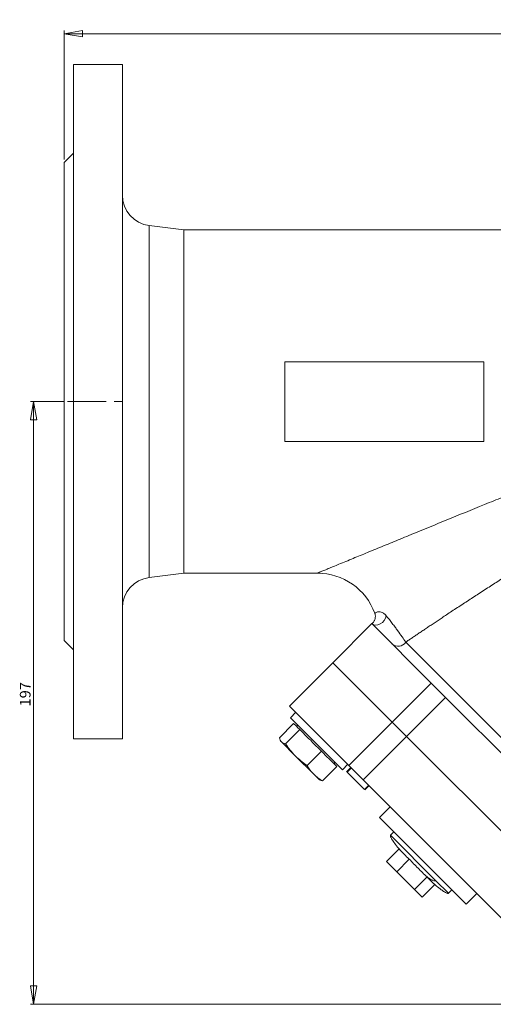
# Model space of a CAD drawing. Units: millimetres. Extents: x 44 to 1128, y 195 to 821.
# Drawn here: x 44 to 199, y 500 to 821 of the extents above; entities that cross this region are included whole.
import ezdxf

# ---------------------------------------------------------------- set-up
doc = ezdxf.new("R2010")
doc.units = ezdxf.units.MM
doc.linetypes.add('CENTERX2', pattern=[20.32, 12.7, -2.54, 2.54, -2.54])
doc.styles.add('SLDTEXTSTYLE0', font='TXT', dxfattribs={"width": 0.663})
doc.dimstyles.new('SLDDIMSTYLE0', dxfattribs={"dimtxt": 3.5, "dimasz": 6, "dimexe": 0, "dimexo": 0.0625, "dimgap": 0.875, "dimtad": 1, "dimdec": 0, "dimrnd": 1e-09, "dimzin": 12, "dimdsep": 46, "dimtxsty": 'SLDTEXTSTYLE0', "dimblk1": 'CLOSED', "dimblk2": 'CLOSED', "dimsah": 1, "dimcen": 0.09, "dimadec": 0, "dimazin": 3, "dimtfac": 1, "dimtdec": 0, "dimtofl": 0, "dimtmove": 0, "dimatfit": 3, "dimldrblk": 'CLOSED', "dimfxl": 0, "dimfrac": 2, "dimtolj": 1, "dimtzin": 12, "dimarcsym": 0})
doc.dimstyles.new('SLDDIMSTYLE1', dxfattribs={"dimtxt": 3.5, "dimasz": 6, "dimexe": 0, "dimexo": 0.0625, "dimgap": 0.875, "dimtad": 1, "dimdec": 3, "dimrnd": 1e-09, "dimzin": 12, "dimdsep": 46, "dimtxsty": 'SLDTEXTSTYLE0', "dimblk1": 'CLOSED', "dimblk2": 'CLOSED', "dimsah": 1, "dimcen": 0.09, "dimadec": 0, "dimazin": 3, "dimtfac": 1, "dimtdec": 3, "dimtofl": 0, "dimtmove": 0, "dimatfit": 3, "dimldrblk": 'CLOSED', "dimfxl": 0, "dimfrac": 2, "dimtolj": 1, "dimtzin": 12, "dimarcsym": 0})

# ---------------------------------------------------------------- blocks, each defined once
blk = doc.blocks.new('_CLOSED')
at = {"color": 0, "linetype": 'ByBlock', "lineweight": -2}
for p, q in [((-1, 0.166667), (0, 0)), ((-1, 0.166667), (-1, -0.166667)), ((0, 0), (-1, -0.166667)), ((0, 0), (-1, 0))]:
    blk.add_line(p, q, dxfattribs=at)
blk = doc.blocks.new('_D')
at = {"color": 7, "linetype": 'Continuous', "lineweight": 0}
for p, q in [((58.38, 696.51), (47.38, 696.51)), ((48.38, 696.51), (48.38, 499.84)), ((214.62, 499.84), (47.38, 499.84))]:
    blk.add_line(p, q, dxfattribs=at)
at = {"color": 7, "linetype": 'Continuous', "lineweight": 0, "xscale": 6, "yscale": 6}
for p, rotation in [((48.38, 696.51, 0.1), 90.0000000000004), ((48.38, 499.84, 0.1), 270.0000000000004)]:
    blk.add_blockref('_CLOSED', p, dxfattribs=dict(at, rotation=rotation))
at = {"color": 7, "linetype": 'Continuous', "lineweight": 0, "insert": (43.87, 597.02, 0.1), "char_height": 3.5, "attachment_point": 1, "rotation": 90, "style": 'SLDTEXTSTYLE0'}
blk.add_mtext('197', dxfattribs=at)
blk = doc.blocks.new('_D_1')
at = {"color": 7, "linetype": 'Continuous', "lineweight": 0}
for p, q in [((58.38, 775.51), (58.38, 817.51)), ((58.38, 816.51), (408.38, 816.51)), ((408.38, 775.51), (408.38, 817.51))]:
    blk.add_line(p, q, dxfattribs=at)
at = {"color": 7, "linetype": 'Continuous', "lineweight": 0, "xscale": 6, "yscale": 6, "rotation": 180.0000000000004}
blk.add_blockref('_CLOSED', (58.38, 816.51, 0.1), dxfattribs=at)
at = {"color": 7, "linetype": 'Continuous', "lineweight": 0, "xscale": 6, "yscale": 6}
blk.add_blockref('_CLOSED', (408.38, 816.51, 0.1), dxfattribs=at)
at = {"color": 7, "linetype": 'Continuous', "lineweight": 0, "insert": (244.89, 821.02, 0.1), "char_height": 3.5, "attachment_point": 1, "style": 'SLDTEXTSTYLE0'}
blk.add_mtext('350', dxfattribs=at)

msp = doc.modelspace()

# ---------------------------------------------------------------- linework, layer by layer
at = {"color": 7, "linetype": 'Continuous', "lineweight": 15}
for p, q in [((77.3844, 806.5099), (61.3844, 806.5099)), ((61.3844, 806.5099), (61.3844, 696.5099)), ((77.3844, 696.5099), (77.3844, 806.5099)), ((61.3844, 777.5099), (58.3844, 774.5099)), ((58.3844, 774.5099), (58.3844, 618.5099)), ((97.3844, 752.5099), (86.1441, 753.915)), ((221.3895, 752.5099), (97.3844, 752.5099)), ((97.3844, 752.5099), (97.3844, 696.5099)), ((130.3844, 683.5099), (130.3844, 709.5099)), ((130.3844, 709.5099), (195.3844, 709.5099)), ((195.3844, 709.5099), (195.3844, 683.5099)), ((61.3844, 696.5099), (61.3844, 586.5099)), ((77.3844, 586.5099), (77.3844, 696.5099)), ((97.3844, 696.5099), (97.3844, 640.5099)), ((195.3844, 683.5099), (130.3844, 683.5099)), ((86.1441, 639.1049), (97.3844, 640.5099)), ((97.3844, 640.5099), (141.0234, 640.5099)), ((146.1328, 611.3035), (158.8608, 624.0315)), ((178.2255, 604.6667), (158.8608, 624.0315)), ((58.3844, 618.5099), (61.3844, 615.5099)), ((146.1328, 611.3035), (131.9907, 597.1614)), ((165.4976, 591.9388), (146.1328, 611.3035)), ((165.4976, 591.9388), (178.2255, 604.6667)), ((182.9228, 599.9694), (178.2255, 604.6667)), ((182.9228, 599.9694), (170.1949, 587.2415)), ((228.8439, 554.0483), (182.9228, 599.9694)), ((131.9907, 597.1614), (151.3555, 577.7967)), ((134.028, 595.1241), (132.2603, 593.3563)), ((128.638, 586.8233), (133.2914, 591.4767)), ((149.2308, 576.3858), (132.2603, 593.3563)), ((151.3555, 577.7967), (165.4976, 591.9388)), ((165.4976, 591.9388), (170.1949, 587.2415)), ((130.6599, 584.8015), (135.3132, 589.4548)), ((134.866, 590.7506), (134.0174, 590.7506)), ((61.3844, 586.5099), (77.3844, 586.5099)), ((128.8811, 586.0635), (129.0465, 585.709)), ((129.0465, 585.709), (129.296, 585.4594)), ((129.296, 585.4594), (133.8219, 580.9336)), ((170.1949, 587.2415), (156.0527, 573.0994)), ((216.116, 541.3204), (170.1949, 587.2415)), ((137.6898, 577.7716), (142.3431, 582.4249)), ((133.8219, 580.9336), (139.8408, 574.9146)), ((146.6251, 578.1429), (146.6251, 578.9914)), ((147.3512, 577.4169), (142.6978, 572.7635)), ((149.2308, 576.3858), (150.9986, 578.1535)), ((150.729, 575.5946), (156.3859, 569.9378)), ((151.3555, 577.7967), (156.0527, 573.0994)), ((139.8408, 574.9146), (141.5835, 573.172)), ((141.5835, 573.172), (141.938, 573.0066)), ((156.0527, 573.0994), (201.9739, 527.1782)), ((164.8712, 564.2809), (161.3356, 560.7454)), ((161.3356, 560.7454), (189.6199, 532.4611)), ((166.0187, 556.0624), (164.958, 555.0017)), ((167.7714, 550.5176), (163.657, 546.4032)), ((163.657, 546.4032), (166.9616, 543.0987)), ((171.0759, 547.213), (166.9616, 543.0987)), ((166.9616, 543.0987), (172.7719, 537.2883)), ((172.7719, 537.2883), (176.8863, 541.4027)), ((172.7719, 537.2883), (175.2777, 534.7825)), ((175.2777, 534.7825), (179.3921, 538.8969)), ((183.8762, 536.0835), (184.9369, 537.1442)), ((189.6199, 532.4611), (193.1555, 535.9967))]:
    msp.add_line(p, q, dxfattribs=at)
at = {"color": 8, "linetype": 'Continuous', "lineweight": 15}
for p, q in [((86.1441, 753.915), (86.1441, 696.5099)), ((86.1441, 696.5099), (86.1441, 639.1049)), ((169.8877, 617.9879), (250.7357, 537.1398)), ((164.958, 555.0017), (179.78, 540.1798)), ((179.78, 540.1798), (183.8762, 536.0835))]:
    msp.add_line(p, q, dxfattribs=at)
at = {"color": 7, "linetype": 'CENTERX2', "lineweight": 0}
msp.add_line((59.3844, 696.5099), (79.3844, 696.5099), dxfattribs=at)
at = {"color": 144, "linetype": 'Continuous', "lineweight": 0}
for p, q in [((146.1328, 611.3035), (165.4976, 591.9388)), ((133.2914, 591.4767), (134.1161, 590.652)), ((170.1949, 587.2415), (165.4976, 591.9388)), ((134.4885, 590.2795), (135.3132, 589.4548)), ((135.3132, 589.4548), (138.1807, 586.5874)), ((139.4757, 585.2924), (142.3431, 582.4249)), ((170.1949, 587.2415), (216.116, 541.3204)), ((142.3431, 582.4249), (144.3859, 580.3822)), ((145.3085, 579.4596), (147.3512, 577.4169)), ((151.9982, 577.1539), (150.584, 575.7397)), ((150.584, 575.7397), (150.6053, 575.7184)), ((152.1433, 577.0089), (150.729, 575.5946)), ((156.3859, 569.9378), (157.8001, 571.352)), ((156.5096, 569.814), (156.5309, 569.7927)), ((156.5309, 569.7927), (157.9452, 571.207))]:
    msp.add_line(p, q, dxfattribs=at)
at = {"color": 7, "linetype": 'Continuous', "lineweight": 15, "flags": 128}
msp.add_lwpolyline([(163.5545, 626.6198), (163.326, 625.852), (162.8934, 625.1104), (162.2944, 624.4596), (161.5811, 623.9562), (160.8156, 623.6441), (160.0646, 623.5505), (159.3935, 623.6834), (158.8608, 624.0315)], dxfattribs=at)
at = {"color": 7, "linetype": 'Continuous', "lineweight": 15}
for centre, radius, start, end in [((87.3844, 763.8377), 10, 180, 262.874984), ((141.0234, 620.5099), 20, 20.163877, 90), ((87.3844, 629.1821), 10, 97.125016, 180), ((167.4368, 619.5842), 2.9249, 228.488619, 326.922549)]:
    msp.add_arc(centre, radius, start, end, dxfattribs=at)
for points, knots in [([(141.0234, 640.5099), (141.0244, 640.5103), (141.0263, 640.5111), (141.0418, 640.5174), (141.0664, 640.5275), (141.1012, 640.5418), (141.1458, 640.5601), (141.2004, 640.5824), (141.2649, 640.6089), (141.3394, 640.6394), (141.4237, 640.674), (141.518, 640.7126), (141.6222, 640.7553), (141.7363, 640.8021), (141.8604, 640.853), (142.0947, 640.9491), (142.482, 641.1079), (143.0841, 641.3548), (143.7892, 641.6441), (145.2931, 642.2613), (148.1315, 643.4263), (152.5292, 645.2343), (157.54, 647.295), (162.6917, 649.4147), (168.2, 651.6798), (175.4366, 654.6524), (185.105, 658.6132), (194.922, 662.6047), (203.121, 665.9079), (208.1276, 667.9099), (212.1825, 669.5206), (215.2089, 670.7168), (218.2811, 671.9251), (220.3492, 672.7323), (221.3895, 673.1383)], [0, 0, 0, 0, 0.004460464, 0.008923727, 0.013391715, 0.017866345, 0.022349529, 0.026843166, 0.031349144, 0.035869332, 0.040405584, 0.044959734, 0.049533594, 0.054128954, 0.058747577, 0.0633912, 0.078495947, 0.09394853, 0.109799744, 0.126096653, 0.185051441, 0.251229085, 0.310838845, 0.376417303, 0.436372947, 0.500986345, 0.61908159, 0.750632402, 0.811760721, 0.875172405, 0.90580534, 0.936819984, 0.96821775, 1, 1, 1, 1]), ([(229.7617, 656.339), (229.3435, 656.0874), (228.5141, 655.5881), (227.2832, 654.8444), (226.0749, 654.1123), (224.8894, 653.392), (223.7265, 652.6835), (222.5863, 651.9869), (220.4339, 650.6687), (217.3415, 648.7637), (213.268, 646.2323), (209.2963, 643.7443), (205.3105, 641.2274), (201.4267, 638.7563), (197.5371, 636.263), (193.7566, 633.8224), (189.9928, 631.3747), (186.3649, 628.9991), (183.5195, 627.1226), (181.469, 625.764), (180.1338, 624.8771), (178.8385, 624.0143), (177.5829, 623.1758), (176.3667, 622.3616), (175.19, 621.5718), (174.0524, 620.8064), (172.9539, 620.0655), (171.8946, 619.3494), (170.8728, 618.6571), (170.2137, 618.2094), (169.8877, 617.9879)], [0, 0, 0, 0, 0.01926655, 0.03821619, 0.05684888, 0.07516461, 0.09316338, 0.1108452, 0.12821011, 0.19348062, 0.2556097, 0.3203388, 0.38231493, 0.44681198, 0.50848483, 0.57283765, 0.63429919, 0.69783732, 0.75836721, 0.78264073, 0.80643725, 0.82976126, 0.85261754, 0.87501126, 0.89694794, 0.91843352, 0.9394744, 0.96007744, 0.98025, 1, 1, 1, 1]), ([(159.7976, 627.404), (159.8772, 627.1095), (160.0404, 626.5055), (159.916, 625.5548), (159.5322, 624.676), (159.0809, 624.2428), (158.8608, 624.0315)], [0, 0, 0, 0, 0.24383824, 0.49999975, 0.7561614, 1, 1, 1, 1]), ([(163.5545, 626.6198), (163.408, 626.8033), (163.2594, 626.9576), (162.9632, 627.2237), (162.8151, 627.3355), (162.3805, 627.6179), (162.11, 627.7334), (161.6134, 627.8792), (161.3862, 627.9085), (160.9835, 627.9139), (160.8081, 627.8903), (160.3512, 627.7818), (160.1387, 627.6599), (159.9307, 627.5167), (159.8801, 627.4754), (159.8137, 627.4191), (159.7976, 627.404), (159.7976, 627.404)], [0, 0, 0, 0, 0.0625, 0.0625, 0.125, 0.125, 0.25, 0.25, 0.375, 0.375, 0.5, 0.5, 0.75, 0.75, 0.875, 0.875, 1, 1, 1, 1]), ([(169.8877, 617.9879), (169.535, 618.5341), (169.1345, 619.1294), (168.2463, 620.408), (167.7587, 621.0915), (166.964, 622.1786), (166.6884, 622.5513), (166.116, 623.3173), (165.8183, 623.7113), (164.8971, 624.9177), (164.2467, 625.7527), (163.5545, 626.6198)], [0, 0, 0, 0, 0.25, 0.25, 0.5, 0.5, 0.625, 0.625, 0.75, 0.75, 1, 1, 1, 1]), ([(129.296, 585.4594), (129.1259, 585.6295), (128.9896, 585.8316), (128.7749, 586.2907), (128.6963, 586.5473), (128.638, 586.8233)], [0, 0, 0, 0, 0.5, 0.5, 1, 1, 1, 1]), ([(130.6599, 584.8015), (130.3839, 584.8597), (130.1272, 584.9384), (129.6681, 585.153), (129.4661, 585.2894), (129.296, 585.4594)], [0, 0, 0, 0, 0.5, 0.5, 1, 1, 1, 1]), ([(133.8219, 580.9336), (133.2305, 581.525), (132.675, 582.1461), (131.6261, 583.4396), (131.1321, 584.1115), (130.6599, 584.8015)], [0, 0, 0, 0, 0.5, 0.5, 1, 1, 1, 1]), ([(137.6898, 577.7716), (136.9998, 578.2438), (136.3279, 578.7378), (135.0344, 579.7867), (134.4133, 580.3422), (133.8219, 580.9336)], [0, 0, 0, 0, 0.5, 0.5, 1, 1, 1, 1]), ([(139.8408, 574.9146), (139.4195, 575.3359), (139.0333, 575.7878), (138.3212, 576.7444), (137.9949, 577.2487), (137.6898, 577.7716)], [0, 0, 0, 0, 0.5, 0.5, 1, 1, 1, 1]), ([(142.6978, 572.7635), (142.175, 573.0686), (141.6707, 573.3949), (140.7141, 574.107), (140.2622, 574.4933), (139.8408, 574.9146)], [0, 0, 0, 0, 0.5, 0.5, 1, 1, 1, 1]), ([(141.9382, 573.007), (142.0552, 572.9575), (142.2913, 572.8578), (142.5615, 572.7951), (142.6978, 572.7635)], [0, 0, 0, 0, 0.49569504, 1, 1, 1, 1]), ([(164.958, 555.0017), (164.9445, 554.9846), (164.9156, 554.9479), (164.8984, 554.8718), (164.8977, 554.7602), (164.9313, 554.6016), (165.1068, 554.1201), (165.6532, 553.2364), (166.646, 551.8596), (167.5053, 550.858), (167.9895, 550.2936)], [0, 0, 0, 0, 0.01132355, 0.02423837, 0.03985432, 0.06976134, 0.10854795, 0.30839543, 0.61026689, 1, 1, 1, 1]), ([(167.7714, 550.5176), (168.2793, 549.9245), (168.8112, 549.3545), (169.9129, 548.2528), (170.4829, 547.7209), (171.0759, 547.213)], [0, 0, 0, 0, 0.5, 0.5, 1, 1, 1, 1]), ([(171.0759, 547.213), (172.0013, 546.2025), (172.951, 545.2147), (174.888, 543.2777), (175.8758, 542.328), (176.8863, 541.4027)], [0, 0, 0, 0, 0.5, 0.5, 1, 1, 1, 1]), ([(179.78, 540.1798), (179.7035, 540.1033), (179.5825, 540.0669), (179.2486, 540.0887), (179.0358, 540.147), (178.5298, 540.3593), (178.2368, 540.5133), (177.5952, 540.9032), (177.2468, 541.1388), (176.8863, 541.4027)], [0, 0, 0, 0, 0.25, 0.25, 0.5, 0.5, 0.75, 0.75, 1, 1, 1, 1]), ([(176.8863, 541.4027), (177.2611, 540.9427), (177.6599, 540.5058), (178.4953, 539.6704), (178.9321, 539.2717), (179.3921, 538.8969)], [0, 0, 0, 0, 0.5, 0.5, 1, 1, 1, 1]), ([(179.1589, 539.1038), (179.419, 538.8802), (180.186, 538.2212), (181.3062, 537.3495), (182.4218, 536.5792), (183.0874, 536.198), (183.4761, 536.0568), (183.6348, 536.0232), (183.7463, 536.0239), (183.8224, 536.0411), (183.8591, 536.07), (183.8762, 536.0835)], [0, 0, 0, 0, 0.17989725, 0.53038657, 0.74345733, 0.8914672, 0.93024839, 0.96015124, 0.97576501, 0.98867803, 1, 1, 1, 1])]:
    msp.add_open_spline(points, degree=3, knots=knots, dxfattribs=at)
for points in [[(134.1161, 590.652), (134.2872, 590.5748), (134.4114, 590.4507), (134.4885, 590.2795)], [(138.1807, 586.5874), (138.6593, 586.2027), (139.091, 585.7711), (139.4757, 585.2924)], [(144.3859, 580.3822), (144.7404, 580.1217), (145.0479, 579.8141), (145.3085, 579.4596)]]:
    msp.add_open_spline(points, degree=3, dxfattribs=at)

# ---------------------------------------------------------------- dimensions: what is measured, and where the dimension line sits
at = {"color": 7, "linetype": 'Continuous', "lineweight": 0}
dim = msp.add_linear_dim(base=(408.3844, 816.5099), p1=(58.3844, 774.5099), p2=(408.3844, 774.5099), dimstyle='SLDDIMSTYLE1', dxfattribs=at)
dim.commit()
dim.dimension.update_dxf_attribs({"geometry": '_D_1', "text_midpoint": (248.6722, 816.5099), "dimtype": 160})
dim = msp.add_linear_dim(base=(48.3844, 499.8433), p1=(59.3844, 696.5099), p2=(215.6181, 499.8433), angle=90, dimstyle='SLDDIMSTYLE0', dxfattribs=at)
dim.commit()
dim.dimension.update_dxf_attribs({"geometry": '_D', "text_midpoint": (48.3844, 600.8081), "dimtype": 160})

doc.saveas('drawing.dxf')
